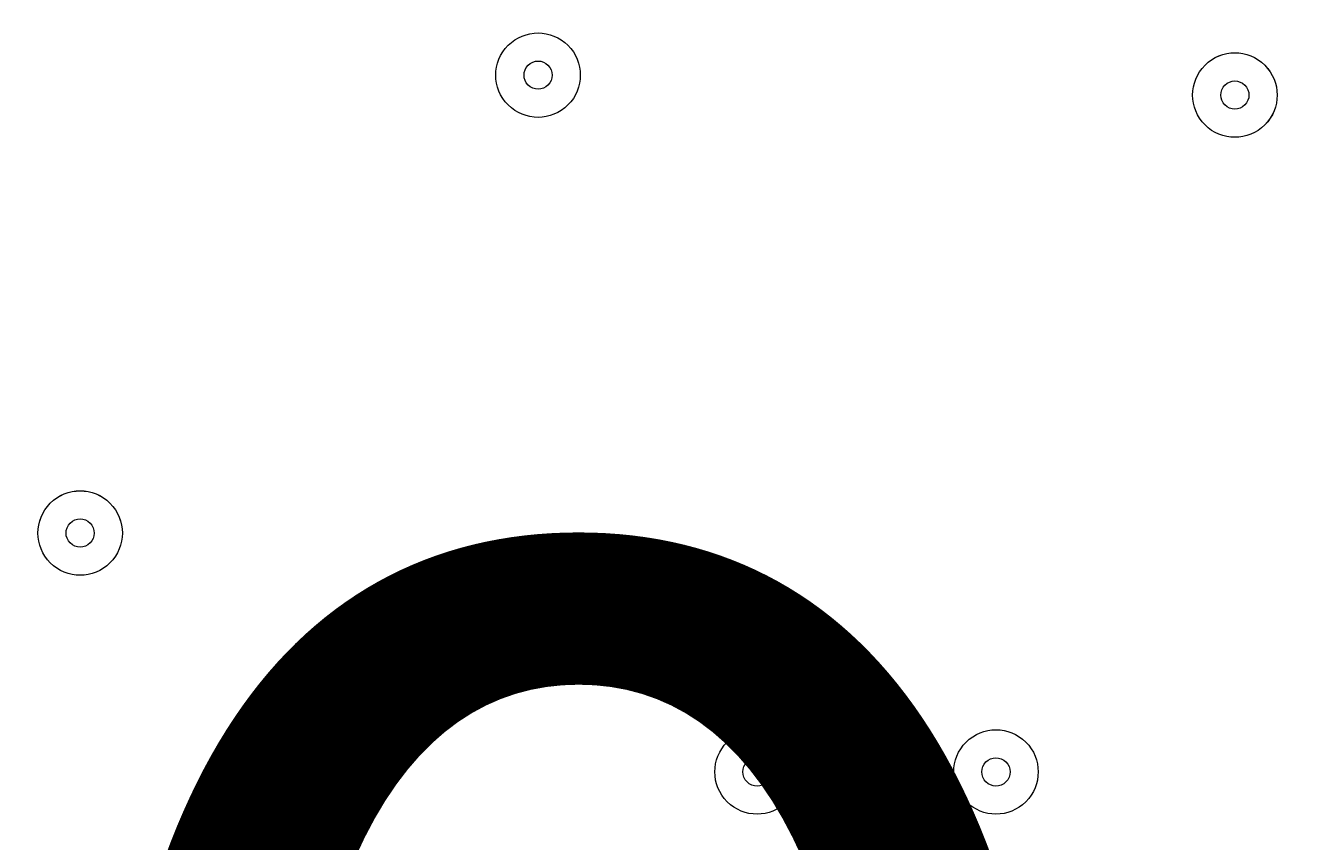
# Model space of a CAD drawing. Units: millimetres. Extents: x 5281 to 10591, y -8338 to -835.
# Drawn here: x 7542 to 7685, y -3446 to -3353 of the extents above; entities that cross this region are included whole.
import ezdxf

# ---------------------------------------------------------------- set-up
doc = ezdxf.new("R2010")
doc.units = ezdxf.units.MM
doc.header["$MEASUREMENT"] = 0
doc.layers.add('Work Layer', color=7, linetype='Continuous', lineweight=0)

msp = doc.modelspace()

# ---------------------------------------------------------------- linework, layer by layer
at = {"layer": 'Work Layer', "color": 1, "lineweight": 9}
msp.add_open_spline([(9839.98, -3621.36), (9854.64, -3537.07), (9862.58, -3451.23), (9862.58, -3364.52), (9862.58, -2966.68), (9704.52, -2585.16), (9423.23, -2303.85), (9423.23, -2303.85), (9089.33, -1969.97), (9089.33, -1969.97), (8796.43, -1677.1), (8412.58, -1530.66), (8028.69, -1530.66), (7943.27, -1530.66), (7857.91, -1538.34), (7773.5, -1552.84), (7727.36, -1548.58), (7681.06, -1546.34), (7634.76, -1546.34), (7250.87, -1546.34), (6866.99, -1692.77), (6574.1, -1985.68), (6574.1, -1985.68), (5866.12, -2693.66), (5866.12, -2693.66), (5290.17, -3269.61), (5280.93, -4197.15), (5837.54, -4784.92), (5837.54, -4784.92), (5837.54, -4842.26), (5837.54, -4842.26), (5837.54, -5286.43), (6030.75, -5685.34), (6337.53, -5960), (6337.53, -5960), (6337.53, -6542.24), (6337.53, -6542.24), (6337.53, -7094.53), (6785.25, -7542.25), (7337.54, -7542.25), (7337.54, -7542.25), (7927.78, -7542.25), (7927.78, -7542.25), (8480.07, -7542.25), (8927.79, -7094.53), (8927.79, -6542.24), (8927.79, -6542.24), (8927.79, -5960), (8927.79, -5960), (9234.57, -5685.35), (9427.78, -5286.43), (9427.78, -4842.26), (9427.78, -4842.26), (9427.78, -4796.76), (9427.78, -4796.76), (9694.46, -4519.15), (9844.96, -4149.41), (9846.36, -3763.41), (9846.53, -3715.78), (9844.28, -3668.4), (9839.98, -3621.36)], degree=3, knots=[0, 0, 0, 0, 1, 1, 1, 2, 2, 2, 3, 3, 3, 4, 4, 4, 5, 5, 5, 6, 6, 6, 7, 7, 7, 8, 8, 8, 9, 9, 9, 10, 10, 10, 11, 11, 11, 12, 12, 12, 13, 13, 13, 14, 14, 14, 15, 15, 15, 16, 16, 16, 17, 17, 17, 18, 18, 18, 19, 19, 19, 20, 20, 20, 20], dxfattribs=at)
at = {"layer": 'Work Layer', "color": 253, "lineweight": 9}
for points, knots in [([(8028.91, -1530.66), (7943.5, -1530.66), (7858.13, -1538.34), (7773.72, -1552.84), (7727.58, -1548.58), (7681.28, -1546.34), (7634.98, -1546.34), (7593.11, -1546.34), (7551.25, -1548.41), (7509.48, -1551.9), (7509.48, -1551.9), (5432.84, -3628.53), (5432.84, -3628.53), (5415.27, -3839.45), (5442.17, -4053.23), (5513.53, -4254.96), (5513.53, -4254.96), (8224.72, -1543.77), (8224.72, -1543.77), (8159.74, -1535.26), (8094.35, -1530.66), (8028.91, -1530.66)], [0, 0, 0, 0, 1, 1, 1, 2, 2, 2, 3, 3, 3, 4, 4, 4, 5, 5, 5, 6, 6, 6, 7, 7, 7, 7]), ([(9089.56, -1969.97), (8985.65, -1866.08), (8870.16, -1780.99), (8747.42, -1713.95), (8747.42, -1713.95), (5762.68, -4698.7), (5762.68, -4698.7), (5786.57, -4728.08), (5811.32, -4756.99), (5837.76, -4784.92), (5837.76, -4784.92), (5837.76, -4842.26), (5837.76, -4842.26), (5837.76, -4990.49), (5859.72, -5133.49), (5899.79, -5268.69), (5899.79, -5268.69), (9144.04, -2024.45), (9144.04, -2024.45), (9144.04, -2024.45), (9089.56, -1969.97), (9089.56, -1969.97)], [0, 0, 0, 0, 1, 1, 1, 2, 2, 2, 3, 3, 3, 4, 4, 4, 5, 5, 5, 6, 6, 6, 7, 7, 7, 7]), ([(9488.11, -2373.26), (9488.11, -2373.26), (7019.12, -4842.25), (7019.12, -4842.25), (7019.12, -4842.25), (7726.23, -4842.25), (7726.23, -4842.25), (7726.23, -4842.25), (9756.8, -2811.69), (9756.8, -2811.69), (9693.54, -2652.2), (9603.03, -2503.73), (9488.11, -2373.26)], [0, 0, 0, 0, 1, 1, 1, 2, 2, 2, 3, 3, 3, 4, 4, 4, 4])]:
    msp.add_open_spline(points, degree=3, knots=knots, dxfattribs=at)
at = {"layer": 'Work Layer', "color": 7, "lineweight": 9}
for points in [[(7603.12, -3355.74), (7601.26, -3353.88), (7598.24, -3353.88), (7596.38, -3355.74), (7594.52, -3357.6), (7594.52, -3360.61), (7596.38, -3362.47), (7598.24, -3364.33), (7601.26, -3364.33), (7603.12, -3362.47), (7604.98, -3360.61), (7604.98, -3357.6), (7603.12, -3355.74)], [(7596.38, -3362.47), (7598.24, -3364.33), (7601.26, -3364.33), (7603.12, -3362.47), (7604.98, -3360.61), (7604.98, -3357.6), (7603.12, -3355.74), (7601.26, -3353.88), (7598.24, -3353.88), (7596.38, -3355.74), (7594.52, -3357.6), (7594.52, -3360.61), (7596.38, -3362.47)], [(7681.69, -3357.98), (7679.83, -3356.12), (7676.82, -3356.12), (7674.96, -3357.98), (7673.1, -3359.84), (7673.1, -3362.86), (7674.96, -3364.72), (7676.82, -3366.58), (7679.83, -3366.58), (7681.7, -3364.72), (7683.56, -3362.86), (7683.56, -3359.84), (7681.69, -3357.98)], [(7674.96, -3364.72), (7676.82, -3366.58), (7679.83, -3366.58), (7681.69, -3364.72), (7683.55, -3362.86), (7683.56, -3359.84), (7681.7, -3357.98), (7679.84, -3356.12), (7676.82, -3356.12), (7674.96, -3357.98), (7673.1, -3359.84), (7673.1, -3362.86), (7674.96, -3364.72)], [(7598.63, -3360.23), (7599.25, -3360.85), (7600.25, -3360.85), (7600.87, -3360.23), (7601.49, -3359.61), (7601.49, -3358.6), (7600.87, -3357.98), (7600.25, -3357.36), (7599.25, -3357.36), (7598.63, -3357.98), (7598.01, -3358.6), (7598.01, -3359.61), (7598.63, -3360.23)], [(7677.2, -3362.47), (7677.82, -3363.09), (7678.83, -3363.09), (7679.45, -3362.47), (7680.07, -3361.85), (7680.07, -3360.85), (7679.45, -3360.23), (7678.83, -3359.61), (7677.82, -3359.61), (7677.2, -3360.23), (7676.58, -3360.85), (7676.58, -3361.85), (7677.2, -3362.47)], [(7544.75, -3414.11), (7546.61, -3415.97), (7549.62, -3415.97), (7551.48, -3414.11), (7553.34, -3412.25), (7553.34, -3409.23), (7551.48, -3407.37), (7549.62, -3405.51), (7546.61, -3405.51), (7544.75, -3407.37), (7542.89, -3409.23), (7542.89, -3412.25), (7544.75, -3414.11)], [(7551.48, -3407.38), (7549.62, -3405.52), (7546.61, -3405.52), (7544.75, -3407.38), (7542.89, -3409.24), (7542.89, -3412.25), (7544.75, -3414.11), (7546.61, -3415.97), (7549.62, -3415.97), (7551.48, -3414.11), (7553.34, -3412.25), (7553.34, -3409.24), (7551.48, -3407.38)], [(7546.99, -3411.86), (7547.61, -3412.48), (7548.62, -3412.48), (7549.24, -3411.86), (7549.86, -3411.25), (7549.86, -3410.24), (7549.24, -3409.62), (7548.62, -3409), (7547.61, -3409), (7546.99, -3409.62), (7546.37, -3410.24), (7546.37, -3411.24), (7546.99, -3411.86)], [(7585.16, -3427.58), (7587.02, -3429.44), (7590.03, -3429.44), (7591.89, -3427.58), (7593.75, -3425.72), (7593.75, -3422.71), (7591.89, -3420.85), (7590.03, -3418.99), (7587.02, -3418.98), (7585.16, -3420.84), (7583.3, -3422.7), (7583.3, -3425.72), (7585.16, -3427.58)], [(7591.89, -3420.85), (7590.03, -3418.99), (7587.02, -3418.99), (7585.16, -3420.85), (7583.3, -3422.71), (7583.3, -3425.72), (7585.16, -3427.58), (7587.02, -3429.44), (7590.03, -3429.44), (7591.89, -3427.58), (7593.75, -3425.72), (7593.75, -3422.71), (7591.89, -3420.85)], [(7587.4, -3425.34), (7588.02, -3425.95), (7589.03, -3425.96), (7589.65, -3425.34), (7590.27, -3424.72), (7590.27, -3423.71), (7589.65, -3423.09), (7589.03, -3422.47), (7588.02, -3422.47), (7587.4, -3423.09), (7586.78, -3423.71), (7586.78, -3424.72), (7587.4, -3425.34)], [(7627.81, -3434.32), (7625.95, -3432.46), (7622.94, -3432.46), (7621.08, -3434.32), (7619.22, -3436.18), (7619.22, -3439.19), (7621.08, -3441.05), (7622.94, -3442.91), (7625.95, -3442.91), (7627.81, -3441.05), (7629.67, -3439.19), (7629.67, -3436.18), (7627.81, -3434.32)], [(7621.08, -3441.05), (7622.94, -3442.91), (7625.95, -3442.91), (7627.81, -3441.05), (7629.67, -3439.19), (7629.67, -3436.17), (7627.81, -3434.32), (7625.95, -3432.46), (7622.94, -3432.46), (7621.08, -3434.32), (7619.22, -3436.18), (7619.22, -3439.19), (7621.08, -3441.05)], [(7654.75, -3434.32), (7652.89, -3432.46), (7649.88, -3432.46), (7648.02, -3434.32), (7646.16, -3436.18), (7646.16, -3439.19), (7648.02, -3441.05), (7649.88, -3442.91), (7652.89, -3442.91), (7654.75, -3441.05), (7656.61, -3439.19), (7656.61, -3436.18), (7654.75, -3434.32)], [(7648.02, -3441.05), (7649.88, -3442.91), (7652.89, -3442.91), (7654.75, -3441.05), (7656.61, -3439.19), (7656.61, -3436.17), (7654.75, -3434.32), (7652.89, -3432.46), (7649.88, -3432.46), (7648.02, -3434.32), (7646.16, -3436.17), (7646.16, -3439.19), (7648.02, -3441.05)], [(7623.32, -3438.81), (7623.94, -3439.43), (7624.95, -3439.43), (7625.57, -3438.81), (7626.19, -3438.19), (7626.19, -3437.18), (7625.57, -3436.56), (7624.95, -3435.94), (7623.94, -3435.94), (7623.32, -3436.56), (7622.7, -3437.18), (7622.7, -3438.19), (7623.32, -3438.81)], [(7650.26, -3438.81), (7650.88, -3439.42), (7651.89, -3439.43), (7652.51, -3438.81), (7653.13, -3438.19), (7653.13, -3437.18), (7652.51, -3436.56), (7651.89, -3435.94), (7650.88, -3435.94), (7650.26, -3436.56), (7649.64, -3437.18), (7649.64, -3438.19), (7650.26, -3438.81)]]:
    msp.add_open_spline(points, degree=3, knots=[0, 0, 0, 0, 1, 1, 1, 2, 2, 2, 3, 3, 3, 4, 4, 4, 4], dxfattribs=at)

# ---------------------------------------------------------------- texts
at = {"layer": 'Work Layer', "insert": (7405.64, -3588.61), "char_height": 0.2, "attachment_point": 7}
msp.add_mtext('\\C7;\\FArial|b0|i0|c1;\\H174.836667;\\W1.000000;900', dxfattribs=at)

doc.saveas('drawing.dxf')
